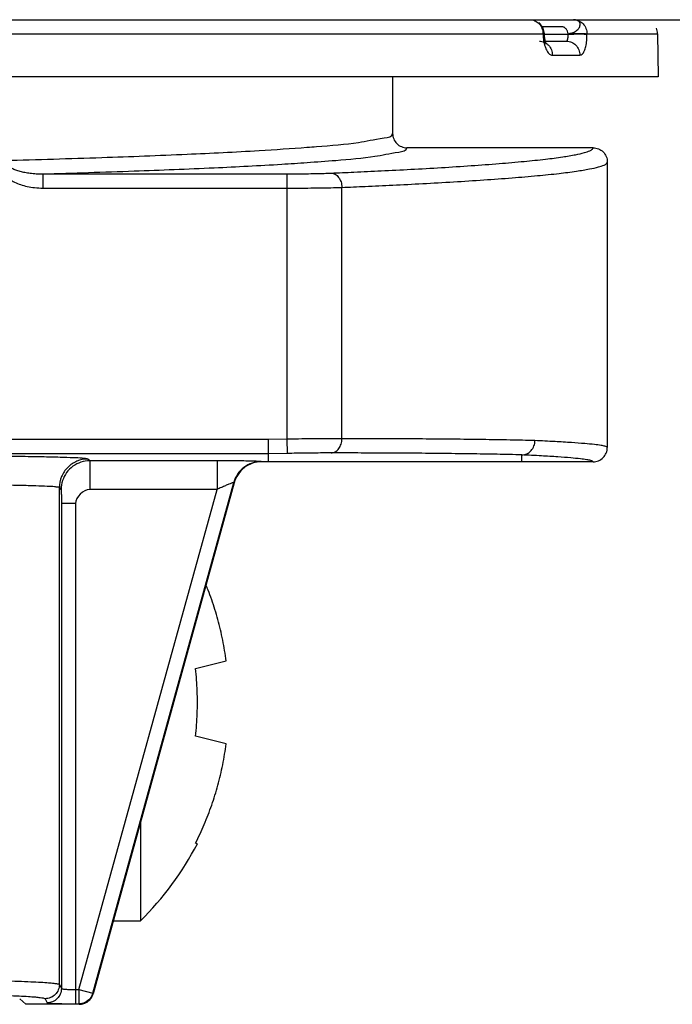
# Model space of a CAD drawing. Units: inches. Extents: x -4.3 to 41.5, y -2.5 to 29.3.
# Drawn here: x 3 to 3.5, y -0.1 to 0.6 of the extents above; entities that cross this region are included whole.
import ezdxf

# ---------------------------------------------------------------- set-up
doc = ezdxf.new("R2010")
doc.units = ezdxf.units.IN
doc.header["$LTSCALE"] = 1.21
doc.header["$MEASUREMENT"] = 0
doc.layers.add('DRAWING', color=7, linetype='CONTINUOUS')

msp = doc.modelspace()

# ---------------------------------------------------------------- linework, layer by layer
at = {"layer": 'DRAWING', "linetype": 'Continuous'}
for p, q in [((1.10373, 0.55763), (4.10373, 0.55763)), ((3.36536, 0.55557), (3.36536, 0.55557)), ((3.3815, 0.55271), (3.3677, 0.55271)), ((2.96682, 0.5478), (3.36833, 0.5478)), ((3.36929, 0.54786), (3.36833, 0.5478)), ((3.36833, 0.5478), (3.36834, 0.54754)), ((3.36929, 0.5476), (3.36834, 0.54754)), ((3.36929, 0.54786), (3.36845, 0.55163)), ((3.36929, 0.5476), (3.36929, 0.54786)), ((3.36929, 0.54754), (3.38595, 0.54754)), ((3.38595, 0.54754), (3.38594, 0.5478)), ((3.39918, 0.5478), (3.4486, 0.5478)), ((3.39918, 0.54754), (3.39918, 0.5478)), ((3.4486, 0.5478), (3.44913, 0.51763)), ((3.3704, 0.54124), (3.36982, 0.54317)), ((3.36998, 0.54263), (3.38481, 0.54263)), ((3.37493, 0.5328), (3.39416, 0.5328)), ((3.44913, 0.51763), (1.76773, 0.51763)), ((3.26293, 0.51763), (3.26293, 0.47792)), ((3.40346, 0.46793), (3.27293, 0.46793)), ((3.41343, 0.45793), (3.41343, 0.25792)), ((3.01779, 0.44966), (3.18894, 0.44966)), ((3.01779, 0.44966), (3.01779, 0.43967)), ((3.18894, 0.26378), (3.18894, 0.44966)), ((3.01779, 0.43967), (3.18894, 0.43967)), ((3.22738, 0.26414), (3.22738, 0.44017)), ((3.17583, 0.26352), (2.81918, 0.26352)), ((3.18894, 0.26378), (3.17583, 0.26352)), ((3.18914, 0.25378), (3.18894, 0.26378)), ((3.17593, 0.25352), (2.84918, 0.25352)), ((3.05059, 0.24862), (3.04933, 0.24988)), ((3.13986, 0.24862), (3.05059, 0.24862)), ((3.05059, 0.24862), (3.05059, 0.22862)), ((3.13986, 0.24862), (3.13986, 0.22862)), ((3.18914, 0.25378), (3.17593, 0.25352)), ((3.17593, 0.24793), (3.17593, 0.25352)), ((3.35343, 0.24793), (3.35343, 0.25277)), ((3.17116, 0.24793), (3.17082, 0.24811)), ((3.40343, 0.24793), (3.17116, 0.24793)), ((3.03059, 0.22862), (3.02933, 0.22988)), ((3.02933, -0.11816), (3.02933, 0.22988)), ((3.04305, -0.12172), (3.13986, 0.22862)), ((3.13986, 0.22862), (3.05059, 0.22862)), ((3.05268, -0.12438), (3.15156, 0.23344)), ((3.15188, 0.23326), (3.05296, -0.12474)), ((3.15188, 0.23326), (3.15156, 0.23344)), ((3.04076, 0.21871), (3.03076, 0.21871)), ((3.03076, 0.21871), (3.03076, -0.12103)), ((3.04076, 0.21871), (3.04076, -0.13171)), ((3.12478, 0.10304), (3.14627, 0.10841)), ((3.14627, 0.05039), (3.12478, 0.05576)), ((3.08623, -0.00434), (3.08623, -0.0736)), ((3.12608, -0.01957), (3.12478, -0.01924)), ((3.06709, -0.0736), (3.08623, -0.0736)), ((3.02933, -0.11816), (3.03076, -0.12103)), ((3.04076, -0.12172), (3.04305, -0.12172)), ((3.04305, -0.12172), (3.05268, -0.12438)), ((3.04305, -0.12172), (3.04305, -0.13171)), ((3.00594, -0.13207), (3.00152, -0.12818)), ((3.01933, -0.12816), (3.02076, -0.13103)), ((3.05296, -0.12474), (3.05268, -0.12438)), ((3.04333, -0.13207), (3.00594, -0.13207)), ((3.04076, -0.13171), (3.04305, -0.13171)), ((3.04333, -0.13207), (3.04305, -0.13171))]:
    msp.add_line(p, q, dxfattribs=at)
for points in [[(3.36845, 0.55163), (3.36627, 0.55478), (3.36536, 0.55557)], [(3.36982, 0.54317), (3.36937, 0.54615), (3.36929, 0.5476)], [(3.37071, 0.54059), (3.37072, 0.54057), (3.3704, 0.54124)]]:
    msp.add_lwpolyline(points, dxfattribs=at)
for centre, radius, start, end in [((3.43861, 0.54763), 0.01, 1, 23.25), ((2.93534, 0.0794), 0.21488, 314.60082, 332.57758)]:
    msp.add_arc(centre, radius, start, end, dxfattribs=at)
for points in [[(3.35929, 0.55763), (3.36046, 0.55763), (3.36166, 0.55736), (3.36273, 0.55688)], [(3.36273, 0.55688), (3.36383, 0.55638), (3.36484, 0.55563), (3.36565, 0.55473)], [(3.36565, 0.55473), (3.3665, 0.55381), (3.36717, 0.55269), (3.36762, 0.55152)], [(3.36762, 0.55152), (3.36807, 0.55034), (3.36831, 0.54906), (3.36833, 0.5478)], [(3.36834, 0.54754), (3.36837, 0.54601), (3.36851, 0.54447), (3.36876, 0.54296)], [(3.36876, 0.54296), (3.36878, 0.54285), (3.3688, 0.54274), (3.36881, 0.54262)], [(3.37063, 0.54112), (3.3712, 0.54073), (3.37173, 0.54027), (3.3722, 0.53976)], [(3.05059, 0.22862), (3.04594, 0.22849), (3.04076, 0.22336), (3.04076, 0.21871)], [(3.14627, 0.10841), (3.14595, 0.11084), (3.14559, 0.11326), (3.14518, 0.11567)], [(3.14518, 0.04313), (3.14559, 0.04554), (3.14595, 0.04796), (3.14627, 0.05039)], [(3.12478, -0.01924), (3.12587, -0.01708), (3.12693, -0.0149), (3.12794, -0.01271)]]:
    msp.add_open_spline(points, degree=3, dxfattribs=at)
for points, knots in [([(3.38594, 0.5478), (3.38591, 0.54841), (3.38567, 0.54932), (3.38508, 0.55041), (3.38452, 0.55116), (3.38386, 0.5518), (3.38313, 0.5523), (3.38246, 0.55258), (3.38191, 0.55269), (3.38164, 0.55271), (3.3815, 0.55271)], [0, 0, 0, 0, 0.001823622, 0.002763687, 0.003700669, 0.004618098, 0.005503015, 0.006351152, 0.006764991, 0.007175624, 0.007175624, 0.007175624, 0.007175624]), ([(3.38594, 0.5478), (3.38691, 0.54807), (3.38895, 0.54818), (3.39159, 0.54964), (3.3936, 0.55152), (3.39455, 0.55377), (3.39412, 0.55602), (3.3922, 0.55741), (3.39062, 0.55763), (3.38977, 0.55763)], [0, 0, 0, 0, 0.00298859, 0.00603736, 0.00881558, 0.01112586, 0.01308305, 0.01518119, 0.01774092, 0.01774092, 0.01774092, 0.01774092]), ([(3.38977, 0.55763), (3.39099, 0.55763), (3.39348, 0.5571), (3.39659, 0.55488), (3.39866, 0.55161), (3.39916, 0.54907), (3.39918, 0.5478)], [0, 0, 0, 0, 0.00365565, 0.00737976, 0.01119093, 0.01498015, 0.01498015, 0.01498015, 0.01498015]), ([(3.38481, 0.54263), (3.38498, 0.54263), (3.38537, 0.54292), (3.38565, 0.54367), (3.38588, 0.54473), (3.38598, 0.54607), (3.38597, 0.54703), (3.38595, 0.54754)], [0, 0, 0, 0, 0.000504011, 0.001286066, 0.002389766, 0.003756243, 0.00528365, 0.00528365, 0.00528365, 0.00528365]), ([(3.38594, 0.5478), (3.38726, 0.54783), (3.38988, 0.54787), (3.3936, 0.54789), (3.3967, 0.54787), (3.39848, 0.54784), (3.39918, 0.5478)], [0, 0, 0, 0, 0.00394626, 0.00787284, 0.01114601, 0.01323791, 0.01323791, 0.01323791, 0.01323791]), ([(3.38595, 0.54754), (3.38726, 0.54757), (3.38989, 0.5476), (3.3936, 0.54763), (3.3967, 0.54761), (3.39849, 0.54758), (3.39918, 0.54754)], [0, 0, 0, 0, 0.00394625, 0.00787282, 0.01114598, 0.01323789, 0.01323789, 0.01323789, 0.01323789]), ([(3.39416, 0.5328), (3.39476, 0.5328), (3.39616, 0.53359), (3.39744, 0.53587), (3.39846, 0.53909), (3.39908, 0.5431), (3.3992, 0.54601), (3.39918, 0.54754)], [0, 0, 0, 0, 0.00180363, 0.00433937, 0.00775067, 0.01188945, 0.01647517, 0.01647517, 0.01647517, 0.01647517]), ([(3.36581, 0.54263), (3.36699, 0.54263), (3.36871, 0.54225), (3.3702, 0.54141), (3.37063, 0.54112)], [0, 0, 0, 0, 0.003532737, 0.005095181, 0.005095181, 0.005095181, 0.005095181]), ([(3.36881, 0.54262), (3.36904, 0.54136), (3.36961, 0.53894), (3.37095, 0.53581), (3.37264, 0.53353), (3.37423, 0.5328), (3.37493, 0.5328)], [0, 0, 0, 0, 0.00386215, 0.00740628, 0.0101609, 0.01224939, 0.01224939, 0.01224939, 0.01224939]), ([(3.3722, 0.53976), (3.37306, 0.53884), (3.37442, 0.53663), (3.37491, 0.53408), (3.37493, 0.5328)], [0, 0, 0, 0, 0.003754115, 0.007598772, 0.007598772, 0.007598772, 0.007598772]), ([(3.38481, 0.54263), (3.38602, 0.54263), (3.38848, 0.54211), (3.39157, 0.5399), (3.39363, 0.53664), (3.39414, 0.53408), (3.39416, 0.5328)], [0, 0, 0, 0, 0.00361746, 0.00730309, 0.01108383, 0.01493211, 0.01493211, 0.01493211, 0.01493211]), ([(3.20291, 0.46826), (3.20515, 0.46843), (3.21711, 0.46932), (3.23659, 0.47083), (3.25118, 0.47404), (3.26293, 0.47567), (3.26293, 0.47793)], [0, 0, 0, 0, 0.00673212, 0.03625816, 0.05442402, 0.0612164, 0.0612164, 0.0612164, 0.0612164]), ([(3.26293, 0.47792), (3.26293, 0.47662), (3.26346, 0.47399), (3.26568, 0.47067), (3.269, 0.46845), (3.27163, 0.46793), (3.27293, 0.46793)], [0, 0, 0, 0, 0.00389669, 0.00779919, 0.01169948, 0.01559562, 0.01559562, 0.01559562, 0.01559562]), ([(2.99127, 0.45911), (3.01392, 0.45969), (3.05647, 0.46092), (3.11584, 0.46319), (3.16375, 0.46549), (3.19173, 0.46744), (3.20291, 0.46826)], [0, 0, 0, 0, 0.0679561, 0.1277164, 0.1782213, 0.2118585, 0.2118585, 0.2118585, 0.2118585]), ([(3.20292, 0.45761), (3.20962, 0.45808), (3.22523, 0.45926), (3.24818, 0.46114), (3.26199, 0.46416), (3.27289, 0.46579), (3.27293, 0.46793)], [0, 0, 0, 0, 0.02015514, 0.04779995, 0.06481416, 0.07122234, 0.07122234, 0.07122234, 0.07122234]), ([(3.21969, 0.45016), (3.22507, 0.45039), (3.2368, 0.4509), (3.25546, 0.45177), (3.27588, 0.45281), (3.29695, 0.45401), (3.31762, 0.45534), (3.337, 0.45677), (3.35438, 0.45827), (3.36921, 0.4598), (3.38121, 0.46133), (3.39031, 0.46283), (3.39667, 0.4642), (3.40065, 0.46552), (3.40278, 0.46659), (3.40346, 0.46757), (3.40346, 0.46793)], [0, 0, 0, 0, 0.0161354, 0.0352192, 0.0560456, 0.0774895, 0.0985089, 0.1181927, 0.1358041, 0.1508155, 0.1629311, 0.1720932, 0.1784739, 0.1824524, 0.1845911, 0.1856523, 0.1856523, 0.1856523, 0.1856523]), ([(3.40344, 0.46793), (3.40474, 0.46793), (3.40736, 0.46741), (3.41069, 0.46518), (3.41291, 0.46186), (3.41343, 0.45923), (3.41343, 0.45793)], [0, 0, 0, 0, 0.00389608, 0.00779638, 0.01169887, 0.01559546, 0.01559546, 0.01559546, 0.01559546]), ([(2.98542, 0.45911), (2.98543, 0.45815), (2.98567, 0.45614), (2.98682, 0.45322), (2.98871, 0.45042), (2.99127, 0.44787), (2.99439, 0.44561), (2.99805, 0.44365), (3.00222, 0.442), (3.00693, 0.44072), (3.01217, 0.43987), (3.01586, 0.43967), (3.01779, 0.43967)], [0, 0, 0, 0, 0.00288603, 0.00599373, 0.00934517, 0.01293797, 0.01676828, 0.02088783, 0.02535225, 0.03020252, 0.0354836, 0.04126355, 0.04126355, 0.04126355, 0.04126355]), ([(2.99127, 0.45911), (2.99127, 0.45863), (2.99148, 0.45756), (2.99247, 0.45609), (2.99404, 0.45473), (2.99614, 0.4535), (2.99871, 0.45241), (3.00171, 0.45147), (3.00513, 0.45069), (3.00897, 0.45009), (3.01324, 0.44971), (3.01623, 0.44964), (3.01779, 0.44966)], [0, 0, 0, 0, 0.00145505, 0.00315571, 0.00521608, 0.00765172, 0.0104336, 0.01356769, 0.01707014, 0.02095008, 0.02522053, 0.02990938, 0.02990938, 0.02990938, 0.02990938]), ([(3.01779, 0.44966), (3.03913, 0.45024), (3.07919, 0.45147), (3.13503, 0.4537), (3.1754, 0.45572), (3.19704, 0.45719), (3.20292, 0.45761)], [0, 0, 0, 0, 0.0640402, 0.1202463, 0.1676412, 0.1853119, 0.1853119, 0.1853119, 0.1853119]), ([(3.22738, 0.44017), (3.23282, 0.4404), (3.24468, 0.4409), (3.26356, 0.44177), (3.28421, 0.44282), (3.30552, 0.44401), (3.32644, 0.44534), (3.34606, 0.44676), (3.36364, 0.44826), (3.37867, 0.4498), (3.39084, 0.45132), (3.40007, 0.45282), (3.40654, 0.45419), (3.41056, 0.45551), (3.41276, 0.45657), (3.41343, 0.45757), (3.41343, 0.45792)], [0, 0, 0, 0, 0.0163213, 0.0356214, 0.0566844, 0.0783745, 0.0996393, 0.1195584, 0.137387, 0.1525909, 0.1648696, 0.1741628, 0.1806417, 0.1846864, 0.1868616, 0.1879222, 0.1879222, 0.1879222, 0.1879222]), ([(3.18894, 0.44966), (3.19107, 0.44966), (3.19551, 0.44967), (3.20221, 0.44973), (3.20875, 0.44983), (3.21456, 0.44998), (3.21812, 0.4501), (3.21969, 0.45016)], [0, 0, 0, 0, 0.00640387, 0.01332376, 0.0200825, 0.02603829, 0.03076122, 0.03076122, 0.03076122, 0.03076122]), ([(3.21969, 0.45016), (3.2207, 0.45013), (3.22281, 0.4495), (3.22531, 0.44719), (3.22695, 0.44394), (3.22736, 0.44145), (3.22738, 0.44017)], [0, 0, 0, 0, 0.00301802, 0.00631587, 0.00994268, 0.0137694, 0.0137694, 0.0137694, 0.0137694]), ([(3.18894, 0.43967), (3.19161, 0.43967), (3.19716, 0.43968), (3.20553, 0.43974), (3.21371, 0.43984), (3.22097, 0.43998), (3.22542, 0.4401), (3.22738, 0.44017)], [0, 0, 0, 0, 0.00801374, 0.01666108, 0.02510628, 0.03254657, 0.03844884, 0.03844884, 0.03844884, 0.03844884]), ([(3.17593, 0.25352), (3.17593, 0.25379), (3.17593, 0.25479), (3.17593, 0.25686), (3.17593, 0.25992), (3.17593, 0.26226), (3.17593, 0.26352)], [0, 0, 0, 0, 0.000810565, 0.002989384, 0.006211991, 0.009998477, 0.009998477, 0.009998477, 0.009998477]), ([(3.22738, 0.26414), (3.22544, 0.26414), (3.22104, 0.26413), (3.21382, 0.26409), (3.20566, 0.26401), (3.19724, 0.26391), (3.19164, 0.26382), (3.18894, 0.26378)], [0, 0, 0, 0, 0.00582527, 0.01320965, 0.0216417, 0.03033034, 0.03844612, 0.03844612, 0.03844612, 0.03844612]), ([(3.21989, 0.25414), (3.22089, 0.25418), (3.22298, 0.25481), (3.22544, 0.25713), (3.22702, 0.26039), (3.22738, 0.26287), (3.22738, 0.26414)], [0, 0, 0, 0, 0.00299843, 0.00626309, 0.00985801, 0.01366615, 0.01366615, 0.01366615, 0.01366615]), ([(3.36271, 0.26278), (3.35688, 0.26293), (3.34457, 0.26321), (3.32534, 0.26352), (3.30486, 0.26376), (3.28397, 0.26394), (3.2636, 0.26405), (3.24479, 0.26411), (3.23289, 0.26413), (3.22738, 0.26414)], [0, 0, 0, 0, 0.0174835, 0.0369424, 0.057698, 0.0789122, 0.0996274, 0.1188061, 0.1353338, 0.1353338, 0.1353338, 0.1353338]), ([(3.35352, 0.25278), (3.35472, 0.25281), (3.35717, 0.25339), (3.36021, 0.25566), (3.36222, 0.25894), (3.3627, 0.2615), (3.3627, 0.26278)], [0, 0, 0, 0, 0.00361456, 0.00730137, 0.01107885, 0.014914, 0.014914, 0.014914, 0.014914]), ([(3.41343, 0.25793), (3.41343, 0.2581), (3.41281, 0.25856), (3.41136, 0.25893), (3.4084, 0.25953), (3.4037, 0.2601), (3.39681, 0.26077), (3.3876, 0.26144), (3.37596, 0.26214), (3.36739, 0.26256), (3.36271, 0.26278)], [0, 0, 0, 0, 0.00052286, 0.00192984, 0.00474711, 0.00940254, 0.01623063, 0.02544771, 0.03713012, 0.05119771, 0.05119771, 0.05119771, 0.05119771]), ([(3.4105, 0.25085), (3.41142, 0.25177), (3.41291, 0.254), (3.41343, 0.25662), (3.41343, 0.25792)], [0, 0, 0, 0, 0.003902299, 0.007801665, 0.007801665, 0.007801665, 0.007801665]), ([(3.04933, 0.24988), (3.0491, 0.25011), (3.04758, 0.2501), (3.04443, 0.25058), (3.03815, 0.25073), (3.02883, 0.25111), (3.0162, 0.25136), (3.00088, 0.25162), (2.98371, 0.25182), (2.96587, 0.25197), (2.94862, 0.25206), (2.93318, 0.2521), (2.92363, 0.25211), (2.91935, 0.25211)], [0, 0, 0, 0, 0.0009709, 0.0040474, 0.0100499, 0.0194465, 0.0322237, 0.047864, 0.0654426, 0.0837244, 0.1013828, 0.1171914, 0.1300441, 0.1300441, 0.1300441, 0.1300441]), ([(3.04933, 0.24988), (3.04672, 0.24988), (3.04147, 0.24884), (3.03482, 0.24439), (3.03037, 0.23774), (3.02933, 0.23248), (3.02933, 0.22988)], [0, 0, 0, 0, 0.0078014, 0.01560343, 0.02340545, 0.03120683, 0.03120683, 0.03120683, 0.03120683]), ([(3.05059, 0.24862), (3.0485, 0.24862), (3.0443, 0.24795), (3.03864, 0.24507), (3.03414, 0.24057), (3.03126, 0.23491), (3.03059, 0.23071), (3.03059, 0.22862)], [0, 0, 0, 0, 0.00625552, 0.01251151, 0.01876769, 0.02502368, 0.0312792, 0.0312792, 0.0312792, 0.0312792]), ([(3.17082, 0.24811), (3.17047, 0.24831), (3.16895, 0.24814), (3.16601, 0.24847), (3.16122, 0.24845), (3.155, 0.24857), (3.14769, 0.2486), (3.14252, 0.24862), (3.13986, 0.24862)], [0, 0, 0, 0, 0.00120733, 0.00426987, 0.00908205, 0.01545458, 0.02298151, 0.03097669, 0.03097669, 0.03097669, 0.03097669]), ([(3.21989, 0.25414), (3.21834, 0.25415), (3.21481, 0.25414), (3.20904, 0.25409), (3.2025, 0.25401), (3.19578, 0.25391), (3.1913, 0.25383), (3.18914, 0.25378)], [0, 0, 0, 0, 0.00466092, 0.01057167, 0.01731989, 0.02427295, 0.03075782, 0.03075782, 0.03075782, 0.03075782]), ([(3.35352, 0.25278), (3.34777, 0.25294), (3.33561, 0.25321), (3.31662, 0.25352), (3.2964, 0.25377), (3.27577, 0.25394), (3.25566, 0.25405), (3.23708, 0.25412), (3.22533, 0.25414), (3.21989, 0.25414)], [0, 0, 0, 0, 0.0172608, 0.0364771, 0.0569735, 0.0779223, 0.0983781, 0.1173164, 0.1336352, 0.1336352, 0.1336352, 0.1336352]), ([(3.35352, 0.25278), (3.3535, 0.25278), (3.35348, 0.25277), (3.35343, 0.25278), (3.35343, 0.25277)], [0, 0, 0, 0, 0.00006185158, 0.00008504261, 0.00008504261, 0.00008504261, 0.00008504261]), ([(3.40346, 0.24793), (3.40346, 0.2481), (3.40282, 0.24854), (3.40142, 0.24894), (3.39848, 0.24953), (3.39386, 0.2501), (3.38708, 0.25076), (3.37799, 0.25144), (3.36651, 0.25213), (3.35806, 0.25256), (3.35343, 0.25277)], [0, 0, 0, 0, 0.00053126, 0.00191381, 0.00468537, 0.00926976, 0.01599837, 0.02508604, 0.03660952, 0.05049393, 0.05049393, 0.05049393, 0.05049393]), ([(3.40343, 0.24793), (3.40473, 0.24793), (3.40736, 0.24844), (3.40958, 0.24993), (3.4105, 0.25085)], [0, 0, 0, 0, 0.003900427, 0.007801139, 0.007801139, 0.007801139, 0.007801139]), ([(3.17082, 0.24811), (3.16866, 0.24811), (3.16432, 0.2474), (3.1585, 0.24431), (3.15397, 0.23952), (3.15213, 0.23552), (3.15156, 0.23344)], [0, 0, 0, 0, 0.00647288, 0.01294698, 0.01942198, 0.02589715, 0.02589715, 0.02589715, 0.02589715]), ([(3.17116, 0.24793), (3.169, 0.24793), (3.16465, 0.24722), (3.15883, 0.24412), (3.1543, 0.23934), (3.15245, 0.23534), (3.15188, 0.23326)], [0, 0, 0, 0, 0.00647879, 0.01295575, 0.0194313, 0.02590532, 0.02590532, 0.02590532, 0.02590532]), ([(3.02933, 0.22988), (3.02915, 0.2301), (3.02784, 0.23013), (3.0252, 0.23057), (3.01986, 0.23074), (3.01198, 0.2311), (3.00129, 0.23137), (2.98834, 0.23163), (2.97382, 0.23183), (2.95873, 0.23197), (2.94413, 0.23206), (2.93106, 0.2321), (2.92297, 0.23211), (2.91935, 0.23211)], [0, 0, 0, 0, 0.0008318, 0.0034405, 0.0085245, 0.0164798, 0.0272918, 0.0405201, 0.0553848, 0.0708493, 0.0857918, 0.0991714, 0.1100585, 0.1100585, 0.1100585, 0.1100585]), ([(3.03059, 0.22862), (3.03059, 0.22861), (3.0306, 0.22857), (3.03061, 0.22851), (3.03061, 0.22842), (3.03062, 0.2283), (3.03063, 0.22816), (3.03064, 0.22793), (3.03065, 0.2276), (3.03067, 0.22714), (3.03068, 0.2266), (3.0307, 0.226), (3.03071, 0.22534), (3.03072, 0.22463), (3.03073, 0.22359), (3.03075, 0.22221), (3.03076, 0.22048), (3.03076, 0.21931), (3.03076, 0.21871)], [0, 0, 0, 0, 0.000041503, 0.000108364, 0.000199915, 0.000315382, 0.000453961, 0.000614837, 0.001000194, 0.001464861, 0.002002227, 0.002605672, 0.003268573, 0.003984304, 0.004746238, 0.006382207, 0.008123463, 0.009916987, 0.009916987, 0.009916987, 0.009916987]), ([(3.15156, 0.23344), (3.15146, 0.23356), (3.15079, 0.23314), (3.14979, 0.23295), (3.14793, 0.23211), (3.1456, 0.23116), (3.14283, 0.22994), (3.14087, 0.22908), (3.13986, 0.22862)], [0, 0, 0, 0, 0.000443, 0.00166074, 0.00361568, 0.00622882, 0.00933778, 0.01266535, 0.01266535, 0.01266535, 0.01266535]), ([(3.14518, 0.11567), (3.14477, 0.11814), (3.14387, 0.12304), (3.14227, 0.13029), (3.14045, 0.13741), (3.13841, 0.14441), (3.13614, 0.15132), (3.13402, 0.1571), (3.13265, 0.16058), (3.13216, 0.1618)], [0, 0, 0, 0, 0.00751853, 0.01494604, 0.0222736, 0.02955135, 0.0368174, 0.0440862, 0.04802407, 0.04802407, 0.04802407, 0.04802407]), ([(3.12478, 0.05576), (3.12536, 0.06098), (3.12613, 0.0715), (3.12613, 0.0873), (3.12536, 0.09781), (3.12478, 0.10304)], [0, 0, 0, 0, 0.0157718, 0.03158996, 0.04736176, 0.04736176, 0.04736176, 0.04736176]), ([(3.12794, -0.01271), (3.12896, -0.01051), (3.13092, -0.00609), (3.13364, 0.00065), (3.13614, 0.00748), (3.13841, 0.01438), (3.14045, 0.02138), (3.14227, 0.0285), (3.14387, 0.03575), (3.14477, 0.04065), (3.14518, 0.04313)], [0, 0, 0, 0, 0.00725802, 0.01452258, 0.02179131, 0.02905726, 0.03633495, 0.04366251, 0.0510901, 0.05860874, 0.05860874, 0.05860874, 0.05860874]), ([(2.95825, -0.11496), (2.96154, -0.115), (2.96866, -0.1151), (2.97945, -0.11529), (2.99029, -0.11555), (3.0002, -0.11584), (3.00881, -0.11618), (3.01587, -0.11653), (3.02128, -0.11689), (3.02506, -0.11724), (3.02749, -0.11756), (3.0287, -0.11783), (3.02926, -0.11804), (3.02933, -0.11816)], [0, 0, 0, 0, 0.00986155, 0.02137459, 0.03237004, 0.04240498, 0.05110781, 0.05821458, 0.06361394, 0.06736127, 0.06966149, 0.07083223, 0.07126354, 0.07126354, 0.07126354, 0.07126354]), ([(3.02933, -0.11816), (3.02933, -0.11946), (3.02881, -0.12209), (3.02658, -0.12541), (3.02326, -0.12764), (3.02063, -0.12816), (3.01933, -0.12816)], [0, 0, 0, 0, 0.00389846, 0.00779805, 0.01169831, 0.01559842, 0.01559842, 0.01559842, 0.01559842]), ([(3.03076, -0.12103), (3.03076, -0.12233), (3.03024, -0.12496), (3.02801, -0.12828), (3.02469, -0.1305), (3.02206, -0.13102), (3.02076, -0.13103)], [0, 0, 0, 0, 0.00389849, 0.00779809, 0.01169835, 0.01559842, 0.01559842, 0.01559842, 0.01559842]), ([(3.03076, -0.12103), (3.0308, -0.12118), (3.03145, -0.12124), (3.03225, -0.12142), (3.03358, -0.12151), (3.03501, -0.1216), (3.03653, -0.12166), (3.03801, -0.12169), (3.03942, -0.12171), (3.04032, -0.12172), (3.04076, -0.12172)], [0, 0, 0, 0, 0.00047062, 0.00148157, 0.00281221, 0.00430063, 0.00583692, 0.00733886, 0.00875511, 0.01006131, 0.01006131, 0.01006131, 0.01006131]), ([(2.95431, -0.12495), (2.95743, -0.12499), (2.96404, -0.12509), (2.97399, -0.12528), (2.98384, -0.12554), (2.99285, -0.12584), (3.00068, -0.12617), (3.00709, -0.12653), (3.01201, -0.12689), (3.01545, -0.12723), (3.01766, -0.12755), (3.01877, -0.12782), (3.01927, -0.12804), (3.01933, -0.12816)], [0, 0, 0, 0, 0.00936504, 0.0198315, 0.02982747, 0.03895047, 0.04686294, 0.05332517, 0.05823609, 0.06164618, 0.06374199, 0.0648131, 0.06521672, 0.06521672, 0.06521672, 0.06521672]), ([(3.02076, -0.13103), (3.02089, -0.13129), (3.02215, -0.13112), (3.02376, -0.13147), (3.0264, -0.13148), (3.02927, -0.1316), (3.03229, -0.13165), (3.03526, -0.13169), (3.03807, -0.13171), (3.03989, -0.13171), (3.04076, -0.13171)], [0, 0, 0, 0, 0.00088185, 0.00288573, 0.00553911, 0.00851199, 0.01158248, 0.01458527, 0.01741714, 0.0200291, 0.0200291, 0.0200291, 0.0200291]), ([(3.05268, -0.12438), (3.0523, -0.12576), (3.05091, -0.12839), (3.04739, -0.13107), (3.04448, -0.13171), (3.04305, -0.13171)], [0, 0, 0, 0, 0.00429969, 0.00860011, 0.0128998, 0.0128998, 0.0128998, 0.0128998]), ([(3.04333, -0.13207), (3.04441, -0.13207), (3.04658, -0.13172), (3.04949, -0.13017), (3.05175, -0.12778), (3.05267, -0.12578), (3.05296, -0.12474)], [0, 0, 0, 0, 0.00324055, 0.00647358, 0.00970661, 0.01294716, 0.01294716, 0.01294716, 0.01294716])]:
    msp.add_open_spline(points, degree=3, knots=knots, dxfattribs=at)

doc.saveas('drawing.dxf')
